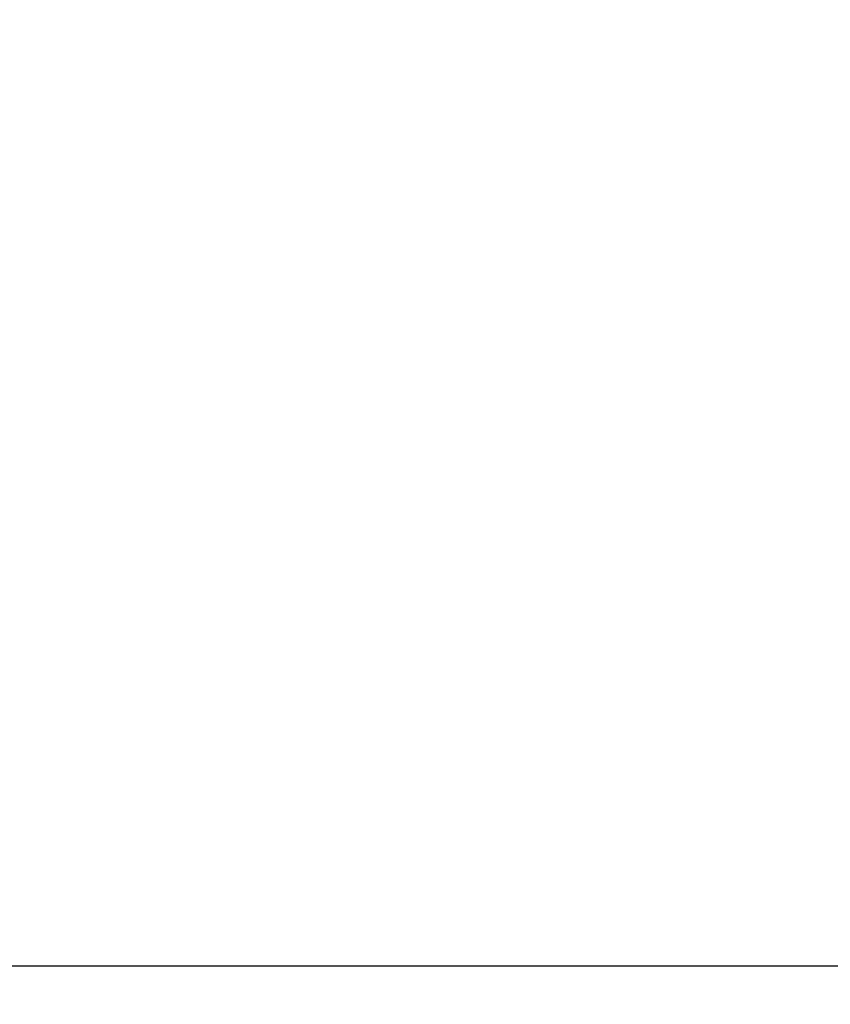
# Model space of a CAD drawing. Units: millimetres. Extents: x 2643 to 3205, y -1057 to -590.
# Drawn here: x 3012 to 3065, y -954 to -890 of the extents above; entities that cross this region are included whole.
import ezdxf

# ---------------------------------------------------------------- set-up
doc = ezdxf.new("R2010")
doc.units = ezdxf.units.MM
doc.header["$LTSCALE"] = 0.2
doc.layers.add('尺寸线', color=1, linetype='Continuous', lineweight=13)
doc.styles.add('工程字', font='arial.ttf')
doc.dimstyles.new('ISO-25-2', dxfattribs={"dimtxt": 5, "dimasz": 5, "dimexe": 2.5, "dimexo": 1.25, "dimgap": 1.25, "dimtad": 1, "dimdsep": 46, "dimtxsty": '工程字', "dimcen": 5, "dimclrt": 7, "dimadec": 0, "dimazin": 0, "dimtfac": 1, "dimtmove": 0, "dimatfit": 3, "dimfxl": 0, "dimarcsym": 0})

# ---------------------------------------------------------------- blocks, each defined once
blk = doc.blocks.new('*D29')
at = {"layer": 'Defpoints', "color": 0, "lineweight": 13}
for p in [(2982.92, -890.282), (3163.135, -890.282), (3163.135, -951.632)]:
    blk.add_point(p, dxfattribs=at)
at = {"layer": '尺寸线', "color": 0, "lineweight": -2}
for p, q in [((2982.92, -891.532), (2982.92, -954.132)), ((3163.135, -891.532), (3163.135, -954.132)), ((2987.92, -951.632), (3158.135, -951.632))]:
    blk.add_line(p, q, dxfattribs=at)
at = {"layer": '尺寸线', "color": 0, "lineweight": 13}
for points in [[(2987.92, -950.799), (2987.92, -952.466), (2982.92, -951.632)], [(3158.135, -950.799), (3158.135, -952.466), (3163.135, -951.632)]]:
    blk.add_solid(points, dxfattribs=at)
at = {"layer": '尺寸线', "color": 7, "lineweight": 13, "insert": (3073.028, -947.829), "char_height": 5, "attachment_point": 5, "style": '工程字'}
blk.add_mtext('180', dxfattribs=at)

msp = doc.modelspace()

# ---------------------------------------------------------------- dimensions: what is measured, and where the dimension line sits
at = {"layer": '尺寸线', "color": 0, "lineweight": 13}
dim = msp.add_linear_dim(base=(3163.135, -951.632), p1=(2982.92, -890.282), p2=(3163.135, -890.282), text='180', dimstyle='ISO-25-2', dxfattribs=at)
dim.commit()
dim.dimension.update_dxf_attribs({"geometry": '*D29', "text_midpoint": (3073.028, -947.829)})

doc.saveas('drawing.dxf')
